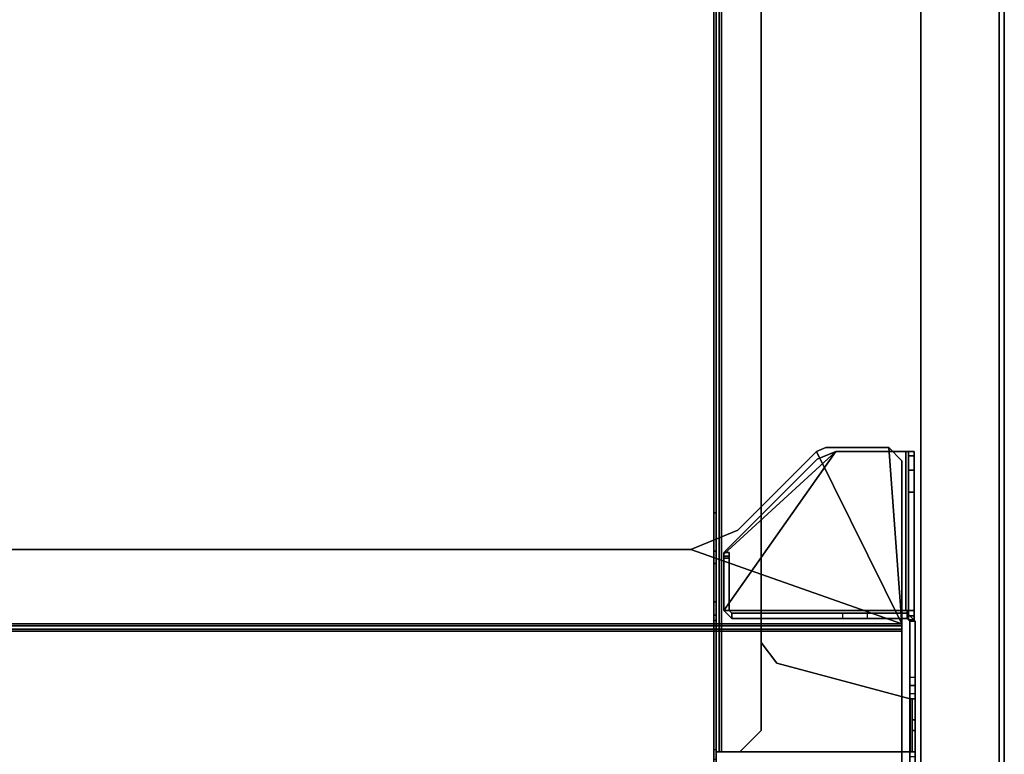
# Model space of a CAD drawing. Units: inches. Extents: x -2 to 384, y -6 to 213.
# Drawn here: x 105 to 120, y 143 to 154 of the extents above; entities that cross this region are included whole.
import ezdxf

# ---------------------------------------------------------------- set-up
doc = ezdxf.new("R2010")
doc.units = ezdxf.units.IN
doc.header["$MEASUREMENT"] = 0
for name, color, linetype in [('TABLE-LEGPANEL', 6, 'Continuous'), ('TABLE-LEGPANELEDGE', 6, 'Continuous'), ('TABLE-STRUCTURE', 6, 'Continuous'), ('TABLE-TOP', 6, 'Continuous'), ('TABLE-TOPEDGE', 6, 'Continuous')]:
    doc.layers.add(name, color=color, linetype=linetype)

# ---------------------------------------------------------------- blocks, each defined once
blk = doc.blocks.new('UDP1EFS_42120LLNN_0T')
at = {"layer": 'TABLE-LEGPANEL'}
for points in [[(58.736, -20.998, 27.335), (58.736, 20.924, 27.335), (58.736, 20.924, 0.481), (58.736, -20.998, 0.481)], [(59.9, 20.924, 0.481), (59.9, 20.924, 27.335), (59.9, -20.998, 27.335), (59.9, -20.998, 0.481)]]:
    blk.add_3dface(points, dxfattribs=at)
at = {"layer": 'TABLE-LEGPANELEDGE'}
for points in [[(58.736, 20.924, 0.481), (59.9, 20.924, 0.481), (59.9, -20.998, 0.481), (58.736, -20.998, 0.481)], [(58.736, -20.998, 27.335), (59.9, -20.998, 27.335), (59.9, 20.924, 27.335), (58.736, 20.924, 27.335)]]:
    blk.add_3dface(points, dxfattribs=at)
at = {"layer": 'TABLE-STRUCTURE'}
for points in [[(55.696, -13.616, 3.78), (55.775, -13.616, 3.859), (55.775, 13.62, 3.859), (55.696, 13.62, 3.78)], [(55.775, -13.616, 4.009), (55.775, 13.62, 4.009), (55.744, 13.62, 3.978), (55.744, -13.616, 3.978)], [(55.744, -13.616, 3.78), (55.744, -13.616, 1.379), (55.744, 13.62, 1.379), (55.744, 13.62, 3.78)], [(55.744, 13.62, 1.379), (55.744, -13.616, 1.379), (55.775, -13.616, 1.348), (55.775, 13.62, 1.348)], [(55.696, -13.588, 1.3), (55.661, -13.588, 1.3), (55.661, 13.592, 1.3), (55.696, 13.592, 1.3)], [(56.365, -13.301, 3.859), (56.365, -13.301, 3.811), (56.365, 13.305, 3.811), (56.365, 13.305, 3.859)], [(56.365, 11.998, 1.3), (56.365, 11.998, 1.348), (56.365, -11.994, 1.348), (56.365, -11.994, 1.3)], [(55.661, 10.071, 24.714), (55.661, -10.067, 24.714), (55.696, -10.067, 24.714), (55.696, 10.071, 24.714)], [(55.322, -10.613, 27.325), (58.457, -11.715, 27.325), (57.189, -9.154, 27.325), (56.018, -10.324, 27.325)], [(57.189, -9.154, 27.277), (58.457, -11.715, 27.277), (55.322, -10.613, 27.277), (56.018, -10.324, 27.277)], [(55.829, -10.636, 27.158), (57.196, -9.269, 27.158), (57.475, -9.153, 27.158), (55.812, -10.678, 27.158)], [(55.812, -11.518, 27.158), (55.812, -11.518, 27.158), (55.812, -10.678, 27.158), (57.475, -9.153, 27.158)], [(57.475, -9.153, 27.158), (58.517, -9.153, 27.158), (58.517, -11.518, 27.158), (55.812, -11.518, 27.158)], [(55.812, -11.518, 27.238), (57.475, -9.153, 27.238), (55.812, -10.678, 27.238), (55.812, -11.518, 27.238)], [(55.829, -10.636, 27.238), (55.812, -10.678, 27.238), (57.475, -9.153, 27.238), (57.196, -9.269, 27.238)], [(57.475, -9.153, 27.238), (55.812, -11.518, 27.238), (58.517, -11.518, 27.238), (58.517, -9.153, 27.238)], [(56.018, -10.324, 27.277), (56.018, -10.324, 27.325), (57.189, -9.154, 27.325), (57.189, -9.154, 27.277)], [(57.328, -9.096, 27.325), (57.189, -9.154, 27.325), (58.457, -11.715, 27.325), (58.26, -9.096, 27.325)], [(58.457, -11.715, 27.277), (57.189, -9.154, 27.277), (57.328, -9.096, 27.277), (58.26, -9.096, 27.277)], [(57.328, -9.096, 27.277), (57.189, -9.154, 27.277), (57.189, -9.154, 27.325), (57.328, -9.096, 27.325)], [(57.196, -9.269, 27.158), (57.196, -9.269, 27.238), (57.475, -9.153, 27.238), (57.475, -9.153, 27.158)], [(57.328, -9.096, 27.277), (57.328, -9.096, 27.325), (58.26, -9.096, 27.325), (58.26, -9.096, 27.277)], [(57.475, -9.153, 27.238), (58.517, -9.153, 27.238), (58.517, -9.153, 27.158), (57.475, -9.153, 27.158)], [(58.457, -9.293, 27.325), (58.26, -9.096, 27.325), (58.457, -11.715, 27.325)], [(58.457, -11.715, 27.277), (58.26, -9.096, 27.277), (58.457, -9.293, 27.277), (58.457, -11.715, 27.277)], [(58.457, -9.293, 27.277), (58.26, -9.096, 27.277), (58.26, -9.096, 27.325), (58.457, -9.293, 27.325)], [(58.517, -11.518, 27.158), (58.517, -9.153, 27.158), (58.557, -9.153, 27.119), (58.557, -11.518, 27.119)], [(58.637, -11.518, 27.119), (58.637, -9.153, 27.119), (58.517, -9.153, 27.238), (58.517, -11.518, 27.238)], [(58.517, -9.153, 27.158), (58.517, -9.153, 27.238), (58.637, -9.153, 27.119), (58.557, -9.153, 27.119)], [(58.557, -9.219, 26.293), (58.557, -11.656, 25.86), (58.557, -11.656, 27.06), (58.557, -9.153, 26.511)], [(58.557, -11.656, 27.06), (58.557, -11.597, 27.119), (58.557, -9.153, 27.119), (58.557, -9.153, 26.511)], [(58.637, -9.153, 27.119), (58.637, -9.153, 26.511), (58.557, -9.153, 26.511), (58.557, -9.153, 27.119)], [(58.557, -9.153, 26.511), (58.637, -9.153, 26.511), (58.637, -9.219, 26.293), (58.557, -9.219, 26.293)], [(58.637, -9.219, 26.293), (58.637, -9.153, 26.511), (58.637, -11.656, 27.06), (58.637, -11.656, 25.86)], [(58.637, -11.656, 27.06), (58.637, -9.153, 26.511), (58.637, -9.153, 27.119), (58.637, -11.597, 27.119)], [(55.829, -10.636, 27.238), (57.196, -9.269, 27.238), (57.196, -9.269, 27.158), (55.829, -10.636, 27.158)], [(58.457, -9.293, 27.277), (58.457, -9.293, 27.325), (58.457, -11.715, 27.325), (58.457, -11.715, 27.277)], [(58.557, -11.597, 25.801), (58.557, -11.656, 25.86), (58.557, -9.219, 26.293), (58.557, -9.43, 25.977)], [(58.637, -9.219, 26.293), (58.637, -9.43, 25.977), (58.557, -9.43, 25.977), (58.557, -9.219, 26.293)], [(58.637, -11.597, 25.801), (58.637, -9.43, 25.977), (58.637, -9.219, 26.293), (58.637, -11.656, 25.86)], [(58.557, -9.43, 25.977), (58.557, -9.758, 25.801), (58.557, -11.597, 25.801), (58.557, -9.43, 25.977)], [(58.557, -9.43, 25.977), (58.637, -9.43, 25.977), (58.637, -9.758, 25.801), (58.557, -9.758, 25.801)], [(58.637, -9.43, 25.977), (58.637, -9.43, 25.977), (58.637, -11.597, 25.801), (58.637, -9.758, 25.801)], [(58.637, -9.758, 25.801), (58.637, -11.597, 25.801), (58.557, -11.597, 25.801), (58.557, -9.758, 25.801)], [(55.696, -10.067, 24.714), (55.661, -10.067, 24.714), (55.661, -10.636, 26.277), (55.696, -10.636, 26.277)], [(56.018, -10.324, 27.277), (55.322, -10.613, 27.277), (55.322, -10.613, 27.325), (56.018, -10.324, 27.325)], [(58.457, -11.715, 27.325), (55.322, -10.613, 27.325), (-55.327, -10.613, 27.325), (-58.462, -11.715, 27.325)], [(-55.327, -10.613, 27.277), (55.322, -10.613, 27.277), (58.457, -11.715, 27.277), (-58.462, -11.715, 27.277)], [(-55.327, -10.613, 27.277), (-55.327, -10.613, 27.325), (55.322, -10.613, 27.325), (55.322, -10.613, 27.277)], [(55.661, -10.636, 26.277), (55.661, -10.821, 26.407), (55.696, -10.821, 26.407), (55.696, -10.636, 26.277)], [(55.812, -10.678, 27.158), (55.812, -10.678, 27.238), (55.829, -10.636, 27.238), (55.829, -10.636, 27.158)], [(55.812, -10.653, 27.07), (55.812, -10.653, 7.692), (55.812, -10.738, 7.292), (55.812, -10.712, 27.129)], [(55.812, -10.738, 7.292), (55.812, -10.653, 7.692), (55.892, -10.653, 7.692), (55.892, -10.738, 7.292)], [(55.892, -10.653, 7.692), (55.812, -10.653, 7.692), (55.812, -10.653, 27.07), (55.892, -10.653, 27.07)], [(55.812, -10.653, 27.07), (55.812, -10.712, 27.129), (55.892, -10.712, 27.129), (55.892, -10.653, 27.07)], [(55.812, -11.518, 27.238), (55.812, -10.678, 27.238), (55.812, -10.678, 27.158), (55.812, -11.518, 27.158)], [(55.892, -10.653, 27.07), (55.892, -10.712, 27.129), (55.892, -10.738, 7.292), (55.892, -10.653, 7.692)], [(55.696, -10.821, 26.407), (55.661, -10.821, 26.407), (55.661, -11.391, 26.407), (55.696, -11.391, 26.407)], [(55.812, -10.738, 7.292), (55.812, -11.518, 5.536), (55.812, -11.518, 27.129), (55.812, -10.712, 27.129)], [(55.892, -10.712, 27.129), (55.812, -10.712, 27.129), (55.812, -11.518, 27.129), (55.892, -11.518, 27.129)], [(55.892, -11.518, 5.536), (55.812, -11.518, 5.536), (55.812, -10.738, 7.292), (55.892, -10.738, 7.292)], [(55.892, -10.738, 7.292), (55.892, -10.712, 27.129), (55.892, -11.518, 27.129), (55.892, -11.518, 5.536)], [(55.661, -11.391, 26.407), (55.661, -11.588, 26.21), (55.696, -11.588, 26.21), (55.696, -11.391, 26.407)], [(55.931, -11.638, 27.119), (55.812, -11.518, 27.129), (55.812, -11.518, 5.536), (55.931, -11.638, 5.269)], [(55.931, -11.638, 5.269), (55.812, -11.518, 5.536), (55.892, -11.518, 5.536), (55.931, -11.558, 5.269)], [(55.812, -11.518, 27.129), (55.931, -11.638, 27.119), (55.931, -11.558, 27.119), (55.892, -11.518, 27.129)], [(55.931, -11.638, 27.119), (58.537, -11.638, 27.119), (58.537, -11.518, 27.238), (55.812, -11.518, 27.238)], [(55.931, -11.558, 27.119), (55.931, -11.558, 5.269), (55.892, -11.518, 5.536), (55.892, -11.518, 27.129)], [(58.557, -11.518, 27.119), (58.637, -11.518, 27.119), (58.537, -11.518, 27.238), (58.537, -11.518, 27.158)], [(58.537, -11.518, 27.238), (58.537, -11.638, 27.119), (58.537, -11.558, 27.119), (58.537, -11.518, 27.158)], [(58.637, -11.597, 27.119), (58.637, -11.518, 27.119), (58.557, -11.518, 27.119), (58.557, -11.597, 27.119)], [(55.696, -11.588, 26.21), (55.661, -11.588, 26.21), (55.661, -11.588, 25.107), (55.696, -11.588, 25.107)], [(55.661, -11.588, 25.107), (55.661, -11.667, 25.029), (55.696, -11.667, 25.029), (55.696, -11.588, 25.107)], [(55.696, -11.667, 25.029), (55.661, -11.667, 25.029), (55.661, -14.738, 25.029), (55.696, -14.738, 25.029)], [(57.576, -11.558, 0.918), (55.931, -11.558, 5.269), (55.931, -11.558, 27.119), (57.944, -11.558, 0.663)], [(57.944, -11.558, 0.663), (55.931, -11.558, 27.119), (58.537, -11.558, 27.119), (58.537, -11.558, 0.663)], [(55.931, -11.638, 5.269), (55.931, -11.558, 5.269), (57.576, -11.558, 0.918), (57.576, -11.638, 0.918)], [(57.576, -11.638, 0.918), (57.944, -11.638, 0.663), (55.931, -11.638, 27.119), (55.931, -11.638, 5.269)], [(57.944, -11.638, 0.663), (58.537, -11.638, 0.663), (58.537, -11.638, 27.119), (55.931, -11.638, 27.119)], [(57.576, -11.558, 0.918), (57.576, -11.638, 0.918), (57.944, -11.638, 0.663), (57.944, -11.558, 0.663)], [(57.944, -11.638, 0.663), (57.944, -11.558, 0.663), (58.537, -11.558, 0.663), (58.537, -11.638, 0.663)], [(58.656, -11.677, 25.583), (58.656, -11.677, 0.663), (58.537, -11.558, 0.663), (58.537, -11.558, 25.583)], [(58.537, -11.558, 27.119), (58.537, -11.638, 27.119), (58.537, -11.638, 25.583), (58.537, -11.558, 25.583)], [(58.537, -11.638, 25.583), (58.576, -11.677, 25.583), (58.656, -11.677, 25.583), (58.537, -11.558, 25.583)], [(58.537, -11.558, 0.663), (58.537, -11.638, 0.663), (58.576, -11.677, 0.663), (58.656, -11.677, 0.663)], [(58.576, -11.677, 0.663), (58.576, -11.677, 25.583), (58.537, -11.638, 25.583), (58.537, -11.638, 0.663)], [(58.557, -11.597, 25.801), (58.557, -11.656, 25.86), (58.637, -11.656, 25.86), (58.637, -11.597, 25.801)], [(58.557, -11.656, 27.06), (58.637, -11.656, 27.06), (58.637, -11.597, 27.119), (58.557, -11.597, 27.119)], [(58.637, -11.656, 25.86), (58.637, -11.656, 27.06), (58.557, -11.656, 27.06), (58.557, -11.656, 25.86)], [(58.576, -11.677, 25.583), (58.576, -12.75, 1.53), (58.576, -13.695, 1.53), (58.576, -14.767, 25.583)], [(58.576, -12.75, 1.53), (58.576, -12.75, 1.53), (58.576, -11.677, 25.583), (58.576, -12.632, 1.411)], [(58.576, -12.632, 1.411), (58.576, -11.677, 25.583), (58.576, -11.677, 0.663), (58.576, -12.514, 0.663)], [(58.656, -11.677, 25.583), (58.576, -11.677, 25.583), (58.576, -14.767, 25.583), (58.656, -14.767, 25.583)], [(58.576, -11.677, 0.663), (58.656, -11.677, 0.663), (58.656, -12.514, 0.663), (58.576, -12.514, 0.663)], [(58.656, -11.677, 25.583), (58.656, -14.767, 25.583), (58.656, -13.695, 1.53), (58.656, -12.75, 1.53)], [(58.656, -12.75, 1.53), (58.656, -12.632, 1.411), (58.656, -11.677, 25.583), (58.656, -12.75, 1.53)], [(58.656, -12.632, 1.411), (58.656, -12.514, 0.663), (58.656, -11.677, 0.663), (58.656, -11.677, 25.583)], [(58.457, -11.715, 27.277), (58.457, -11.746, 27.246), (-58.462, -11.746, 27.246), (-58.462, -11.715, 27.277)], [(-58.462, -11.794, 27.246), (58.457, -11.794, 27.246), (58.457, -11.715, 27.325), (-58.462, -11.715, 27.325)], [(58.457, -11.746, 25.155), (58.457, -11.825, 25.075), (-58.462, -11.825, 25.075), (-58.462, -11.746, 25.155)], [(58.457, -11.746, 25.155), (-58.462, -11.746, 25.155), (-58.462, -11.746, 27.246), (58.457, -11.746, 27.246)], [(-58.462, -11.794, 27.246), (-58.462, -11.794, 25.155), (58.457, -11.794, 25.155), (58.457, -11.794, 27.246)], [(-58.462, -11.825, 25.123), (58.457, -11.825, 25.123), (58.457, -11.794, 25.155), (-58.462, -11.794, 25.155)], [(58.457, -14.619, 25.075), (-58.462, -14.619, 25.075), (-58.462, -11.825, 25.075), (58.457, -11.825, 25.075)], [(-58.462, -11.825, 25.123), (-58.462, -14.619, 25.123), (58.457, -14.619, 25.123), (58.457, -11.825, 25.123)], [(58.457, -11.746, 27.246), (58.457, -11.715, 27.277), (58.457, -11.715, 27.325), (58.457, -11.794, 27.246)], [(58.457, -11.794, 25.155), (58.457, -11.746, 25.155), (58.457, -11.825, 25.075), (58.457, -11.825, 25.123)], [(58.457, -11.746, 27.246), (58.457, -11.794, 27.246), (58.457, -11.794, 25.155), (58.457, -11.746, 25.155)], [(58.457, -11.825, 25.075), (58.457, -11.825, 25.123), (58.457, -14.619, 25.123), (58.457, -14.619, 25.075)], [(56.365, -11.994, 1.348), (56.601, -12.299, 1.348), (56.601, -12.299, 1.3), (56.365, -11.994, 1.3)], [(56.601, -12.299, 1.3), (56.601, -12.299, 1.348), (58.577, -12.829, 1.348), (58.577, -12.829, 1.3)], [(58.576, -12.632, 0.782), (58.576, -12.632, 0.782), (58.576, -12.632, 1.411), (58.576, -12.514, 0.663)], [(58.656, -12.514, 0.663), (58.576, -12.514, 0.663), (58.576, -12.632, 0.782), (58.656, -12.632, 0.782)], [(58.656, -12.632, 0.782), (58.656, -12.514, 0.663), (58.656, -12.632, 1.411), (58.656, -12.632, 0.782)], [(58.576, -12.632, 0.782), (58.656, -12.632, 0.782), (58.656, -12.632, 1.411), (58.576, -12.632, 1.411)], [(58.656, -12.632, 1.411), (58.576, -12.632, 1.411), (58.576, -12.75, 1.53), (58.656, -12.75, 1.53)], [(58.576, -12.75, 1.53), (58.656, -12.75, 1.53), (58.656, -13.695, 1.53), (58.576, -13.695, 1.53)], [(58.577, -12.829, 1.3), (58.608, -12.829, 1.269), (58.608, -13.616, 1.269), (58.577, -13.616, 1.3)], [(58.577, -12.829, 1.348), (58.656, -12.829, 1.269), (58.608, -12.829, 1.269), (58.577, -12.829, 1.3)], [(58.577, -13.616, 1.348), (58.656, -13.616, 1.269), (58.656, -12.829, 1.269), (58.577, -12.829, 1.348)], [(58.608, -12.829, 1.269), (58.656, -12.829, 1.269), (58.656, -12.829, 0.876), (58.608, -12.829, 0.876)], [(58.656, -12.829, 0.876), (58.656, -13.143, 0.561), (58.608, -13.143, 0.561), (58.608, -12.829, 0.876)], [(58.608, -13.143, 0.561), (58.656, -13.143, 0.561), (58.656, -13.301, 0.561), (58.608, -13.301, 0.561)], [(56.05, -13.616, 3.811), (56.365, -13.301, 3.811), (56.365, -13.301, 3.859), (56.05, -13.616, 3.859)], [(58.656, -13.301, 0.561), (58.656, -13.616, 0.876), (58.608, -13.616, 0.876), (58.608, -13.301, 0.561)], [(55.661, -13.727, 1.242), (55.696, -13.727, 1.242), (55.696, -13.588, 1.3), (55.661, -13.588, 1.3)], [(55.775, -13.616, 1.348), (55.744, -13.616, 1.379), (55.696, -13.616, 1.379), (55.775, -13.616, 1.3)], [(55.696, -13.616, 1.379), (55.744, -13.616, 1.379), (55.744, -13.616, 3.78), (55.696, -13.616, 3.78)], [(55.744, -13.616, 3.78), (55.775, -13.616, 3.811), (55.775, -13.616, 3.859), (55.696, -13.616, 3.78)], [(58.577, -13.616, 1.3), (58.577, -13.616, 1.348), (55.775, -13.616, 1.348), (55.775, -13.616, 1.3)], [(55.775, -13.616, 3.859), (55.775, -13.616, 3.811), (56.05, -13.616, 3.811), (56.05, -13.616, 3.859)], [(58.656, -13.616, 1.269), (58.577, -13.616, 1.348), (58.577, -13.616, 1.3), (58.608, -13.616, 1.269)], [(58.608, -13.616, 0.876), (58.656, -13.616, 0.876), (58.656, -13.616, 1.269), (58.608, -13.616, 1.269)]]:
    blk.add_3dface(points, dxfattribs=at)
for points, invisible_edges in [([(56.05, 13.62, 3.859), (55.775, 13.62, 3.859), (55.775, -13.616, 3.859), (56.05, -13.616, 3.859)], 8), ([(56.05, 13.62, 4.009), (56.05, -13.616, 4.009), (55.775, -13.616, 4.009), (55.775, 13.62, 4.009)], 1), ([(56.365, 11.998, 1.3), (56.365, -11.994, 1.3), (55.775, -13.616, 1.3), (55.775, 13.62, 1.3)], 10), ([(56.365, 11.998, 1.348), (55.775, 13.62, 1.348), (55.775, -13.616, 1.348), (56.365, -11.994, 1.348)], 5), ([(56.365, -13.301, 3.859), (56.365, 13.305, 3.859), (56.05, 13.62, 3.859), (56.05, -13.616, 3.859)], 4), ([(56.365, -13.301, 4.009), (56.05, -13.616, 4.009), (56.05, 13.62, 4.009), (56.365, 13.305, 4.009)], 2), ([(55.661, 13.592, 1.3), (55.661, -13.588, 1.3), (55.661, -10.067, 24.714), (55.661, 10.071, 24.714)], 10), ([(55.696, 13.592, 1.3), (55.696, 10.071, 24.714), (55.696, -10.067, 24.714), (55.696, -13.588, 1.3)], 5), ([(55.661, -14.738, 25.029), (55.661, -10.067, 24.714), (55.661, -13.588, 1.3), (55.661, -13.727, 1.242)], 11), ([(55.661, -14.738, 25.029), (55.661, -11.667, 25.029), (55.661, -11.588, 25.107), (55.661, -10.067, 24.714)], 12), ([(55.661, -11.588, 25.107), (55.661, -10.067, 24.714), (55.661, -10.636, 26.277), (55.661, -11.588, 26.21)], 5), ([(55.696, -14.738, 25.029), (55.696, -13.727, 1.242), (55.696, -13.588, 1.3), (55.696, -10.067, 24.714)], 13), ([(55.696, -14.738, 25.029), (55.696, -10.067, 24.714), (55.696, -11.588, 25.107), (55.696, -11.667, 25.029)], 3), ([(55.696, -11.588, 25.107), (55.696, -11.588, 26.21), (55.696, -10.636, 26.277), (55.696, -10.067, 24.714)], 10), ([(55.661, -10.636, 26.277), (55.661, -11.588, 26.21), (55.661, -11.391, 26.407), (55.661, -10.821, 26.407)], 1), ([(55.696, -10.636, 26.277), (55.696, -10.821, 26.407), (55.696, -11.391, 26.407), (55.696, -11.588, 26.21)], 8), ([(55.775, -13.616, 1.3), (56.365, -11.994, 1.3), (56.601, -12.299, 1.3), (55.775, -13.616, 1.3)], 5), ([(55.775, -13.616, 1.348), (55.775, -13.616, 1.348), (56.601, -12.299, 1.348), (56.365, -11.994, 1.348)], 10), ([(56.601, -12.299, 1.3), (58.577, -12.829, 1.3), (58.577, -13.616, 1.3), (55.775, -13.616, 1.3)], 8), ([(56.601, -12.299, 1.348), (55.775, -13.616, 1.348), (58.577, -13.616, 1.348), (58.577, -12.829, 1.348)], 1), ([(58.608, -13.143, 0.561), (58.608, -13.301, 0.561), (58.608, -13.616, 0.876), (58.608, -12.829, 0.876)], 4), ([(58.608, -13.616, 0.876), (58.608, -13.616, 1.269), (58.608, -12.829, 1.269), (58.608, -12.829, 0.876)], 8), ([(58.656, -12.829, 1.269), (58.656, -13.616, 1.269), (58.656, -13.616, 0.876), (58.656, -12.829, 0.876)], 4), ([(58.656, -13.616, 0.876), (58.656, -13.301, 0.561), (58.656, -13.143, 0.561), (58.656, -12.829, 0.876)], 8)]:
    blk.add_3dface(points, dxfattribs=dict(at, invisible_edges=invisible_edges))
at = {"layer": 'TABLE-TOP'}
for points in [[(59.978, -20.998, 28.5), (59.978, 21.002, 28.5), (-59.902, 21.002, 28.5), (-59.902, -20.998, 28.5)], [(-59.902, 21.002, 27.336), (59.978, 21.002, 27.336), (59.978, -20.998, 27.336), (-59.902, -20.998, 27.336)]]:
    blk.add_3dface(points, dxfattribs=at)
at = {"layer": 'TABLE-TOPEDGE'}
blk.add_3dface([(59.978, -20.998, 28.5), (59.978, -20.998, 27.336), (59.978, 21.002, 27.336), (59.978, 21.002, 28.5)], dxfattribs=at)

msp = doc.modelspace()

# ---------------------------------------------------------------- block references
msp.add_blockref('UDP1EFS_42120LLNN_0T', (59.862, 156.306))

doc.saveas('drawing.dxf')
